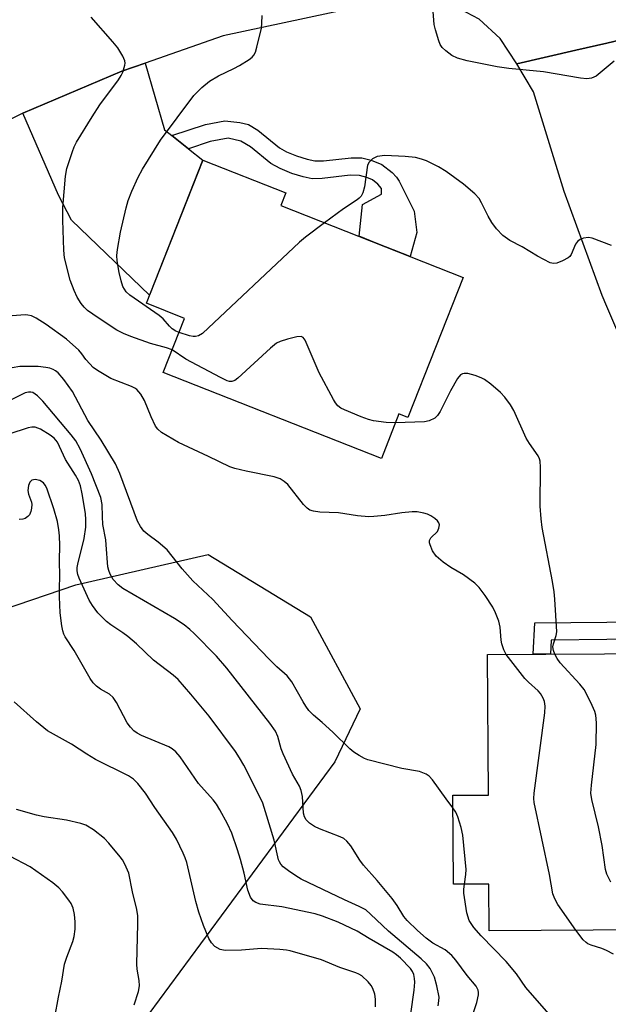
# Model space of a CAD drawing. Units: inches. Extents: x 1237766 to 1243766, y 521455 to 525456.
# Drawn here: x 1240149 to 1240281, y 524634 to 524856 of the extents above; entities that cross this region are included whole.
import ezdxf

# ---------------------------------------------------------------- set-up
doc = ezdxf.new("R2010")
doc.units = ezdxf.units.IN
doc.header["$MEASUREMENT"] = 0
for name, color, linetype in [('BLDG-Footprint', 5, 'Continuous'), ('NTRL-Trees', 3, 'Continuous'), ('TRANS-Driveway', 251, 'Continuous'), ('TRANS-Non Street Sidewalk', 7, 'Continuous'), ('TRANS-Road', 130, 'Continuous'), ('Undefined', 1, 'Continuous')]:
    doc.layers.add(name, color=color, linetype=linetype)

msp = doc.modelspace()

# ---------------------------------------------------------------- linework, layer by layer
at = {"layer": 'BLDG-Footprint'}
for points, elevation in [([(1240248.65, 524798.21), (1240236.17, 524766.6), (1240234.15, 524767.4), (1240230.17, 524757.32), (1240180.96, 524776.77), (1240185.79, 524788.97), (1240177.17, 524792.37), (1240189.93, 524824.66), (1240208.59, 524817.29), (1240207.48, 524814.48)], 405.52), ([(1240289.45, 524689.58), (1240289.66, 524650.97), (1240254.5, 524650.77), (1240254.44, 524661.31), (1240246.42, 524661.26), (1240246.31, 524681.36), (1240254.31, 524681.4), (1240254.14, 524713.11), (1240293.69, 524713.33), (1240293.82, 524689.6)], 403.85)]:
    msp.add_lwpolyline(points, close=True, dxfattribs=dict(at, elevation=elevation))
at = {"layer": 'NTRL-Trees'}
msp.add_lwpolyline([(1240175.36, 524628.87), (1240135.4, 524597.42), (1239998.52, 524628.34), (1239986.48, 524649.4), (1239994.51, 524668.46), (1240032.98, 524675.02), (1240059.06, 524694.05), (1240131.21, 524718.59), (1240161.27, 524728.82), (1240191.1, 524735.66), (1240214.17, 524721.62), (1240225.42, 524700.88), (1240219.71, 524688.89)], close=True, dxfattribs=at)
at = {"layer": 'TRANS-Driveway'}
msp.add_lwpolyline([(1240182.87, 524830.21), (1240186.63, 524827.25), (1240189.93, 524824.66), (1240177.9, 524794.22), (1240160.28, 524811.11), (1240157.37, 524816.76), (1240149.26, 524835.3), (1240171.61, 524844.76), (1240176.9, 524846.6), (1240181.24, 524831.49)], close=True, dxfattribs=at)
at = {"layer": 'TRANS-Non Street Sidewalk'}
for points in [[(1240186.63, 524827.25), (1240182.87, 524830.21), (1240190.52, 524832.74), (1240194.85, 524833.55), (1240198.28, 524833.16), (1240200.19, 524832.7), (1240202.28, 524831.45), (1240207.18, 524827.45), (1240208.77, 524826.59), (1240211.05, 524825.64), (1240213.4, 524824.89), (1240215.16, 524824.52), (1240217.09, 524824.49), (1240223.33, 524825.22), (1240225.8, 524825.24), (1240227.89, 524824.7), (1240230.31, 524823.7), (1240232.6, 524821.93), (1240233.6, 524820.85), (1240234.19, 524819.93), (1240237.6, 524813.13), (1240238.18, 524808.36), (1240236.64, 524802.96), (1240229.01, 524805.97), (1240225.17, 524807.49), (1240225.92, 524814.67), (1240230.18, 524817.02), (1240230.19, 524818.26), (1240229.37, 524819.29), (1240228.17, 524820.22), (1240226.9, 524820.76), (1240225.27, 524821.21), (1240223.11, 524821.26), (1240216.83, 524820.51), (1240214.58, 524820.49), (1240212.57, 524820.88), (1240209.94, 524821.69), (1240207.36, 524822.76), (1240205.25, 524823.91), (1240200.63, 524827.72), (1240198.49, 524828.99), (1240195.58, 524829.63), (1240191.52, 524828.87)], [(1240304.42, 524712.02), (1240302.55, 524711.65), (1240298.45, 524710.83), (1240295.42, 524715.61), (1240292.68, 524716.64), (1240281.03, 524716.52), (1240268.51, 524716.39), (1240268.34, 524713.19), (1240264.44, 524713.17), (1240264.81, 524720.24), (1240281.03, 524720.42), (1240293.36, 524720.55), (1240298.01, 524718.8)]]:
    msp.add_lwpolyline(points, close=True, dxfattribs=at)
at = {"layer": 'TRANS-Road'}
msp.add_lwpolyline([(1240274.32, 524906.17), (1240281.03, 524877.25), (1240286.78, 524852.43), (1240281.03, 524851.1), (1240274.04, 524849.48), (1240260.7, 524846.38), (1240256.97, 524852.17), (1240252.2, 524856.47), (1240246.53, 524859.48), (1240240.3, 524861.02), (1240233.89, 524861.01), (1240229.55, 524873.76), (1240225.66, 524885.16), (1240232.01, 524888.13), (1240237.32, 524892.39), (1240241.51, 524897.75), (1240244.36, 524903.94), (1240245.71, 524910.61), (1240245.41, 524917.87), (1240257.53, 524920.69), (1240270.27, 524923.64)], close=True, dxfattribs=at)
msp.add_lwpolyline([(1240291.27, 524767.71), (1240281.03, 524791.68), (1240279.96, 524794.17), (1240271.38, 524817.58), (1240264.52, 524840.11), (1240260.7, 524846.38), (1240274.04, 524849.48), (1240281.03, 524851.1), (1240286.78, 524852.43)], dxfattribs=at)
msp.add_polyline3d([(1240232.25, 524860.75, 0), (1240194.52, 524852.74, 0), (1240176.9, 524846.6, 0), (1240171.61, 524844.76, 0), (1240149.26, 524835.3, 0), (1240127.58, 524824.42, 0), (1240118.69, 524819.21, 0), (1240106.65, 524812.14, 0), (1240101.99, 524809.15, 0), (1240100.25, 524808.29, 0), (1240086.26, 524801.37, 0), (1240069.9, 524795.05, 0), (1240053.03, 524790.21, 0), (1240035.8, 524786.92, 0), (1240027.07, 524786.05, 0), (1240018.34, 524785.18, 0), (1240012.15, 524784.95, 0), (1239974.92, 524786.36, 0)], dxfattribs=at)
at = {"layer": 'Undefined'}
for points, elevation in [([(1240282.7, 524847.03), (1240278.6, 524843.65), (1240277.61, 524843.17), (1240276.55, 524843.02), (1240275.11, 524843.18), (1240266.72, 524844.6), (1240258.92, 524845.33), (1240256.31, 524845.75), (1240249.51, 524847.09), (1240247.36, 524847.7), (1240246.09, 524848.29), (1240244.69, 524849.32), (1240243.87, 524850.1), (1240243.42, 524850.81), (1240243.11, 524851.61), (1240242.35, 524854.12), (1240242.11, 524855.27), (1240241.67, 524861.17)], 408), ([(1240184.54, 524785.81), (1240183.8, 524786.1), (1240183, 524786.6), (1240182.4, 524787.18), (1240180.92, 524788.89), (1240180.07, 524789.64), (1240173.45, 524794.18), (1240172.64, 524794.98), (1240171.88, 524796.17), (1240171.46, 524797.45), (1240171.04, 524799.36), (1240170.58, 524801.93), (1240170.51, 524803.17), (1240170.67, 524804.5), (1240171.34, 524808.44), (1240172.62, 524813.91), (1240173.09, 524815.58), (1240173.9, 524817.67), (1240175.28, 524820.81), (1240176.28, 524822.61), (1240180.37, 524829.22), (1240187.86, 524839.26), (1240189.65, 524841.06), (1240191.41, 524842.5), (1240193.42, 524843.74), (1240196.9, 524845.34), (1240198.18, 524846.03), (1240200.36, 524847.42), (1240201.02, 524847.94), (1240201.38, 524848.34), (1240201.76, 524849.08), (1240202.1, 524850.18), (1240203.1, 524854.43), (1240203.22, 524855.57), (1240203.29, 524857.33)], 406), ([(1240182.97, 524781.84), (1240181.7, 524782.33), (1240178.08, 524783.33), (1240173.66, 524784.9), (1240172.04, 524785.56), (1240170.5, 524786.35), (1240169.25, 524787.11), (1240165.06, 524789.9), (1240163.87, 524790.78), (1240163.15, 524791.49), (1240162.48, 524792.35), (1240161.58, 524793.76), (1240160.84, 524795.23), (1240159.98, 524797.6), (1240158.66, 524802.64), (1240158.51, 524804.39), (1240158.32, 524811.13), (1240158.32, 524813.98), (1240158.92, 524821.06), (1240159.2, 524822.82), (1240160.48, 524826.64), (1240160.9, 524827.71), (1240161.42, 524828.73), (1240164.94, 524834.49), (1240166.66, 524837.15), (1240170.84, 524842.82), (1240171.48, 524843.79), (1240171.85, 524844.54), (1240172.31, 524846.09), (1240172.36, 524846.6), (1240172.3, 524847.11), (1240171.88, 524848.11), (1240170.71, 524850.04), (1240169.6, 524851.41), (1240164.71, 524856.93)], 404), ([(1240282.09, 524805.44), (1240277.71, 524807.09), (1240276.88, 524807.21), (1240275.77, 524807.07), (1240275, 524806.81), (1240274.4, 524806.35), (1240274, 524805.7), (1240273, 524803.41), (1240272.68, 524802.95), (1240272.28, 524802.6), (1240271.07, 524801.94), (1240269.78, 524801.44), (1240269.01, 524801.32), (1240268.22, 524801.51), (1240265.39, 524803.02), (1240261.95, 524805.13), (1240259.17, 524806.57), (1240257.56, 524807.71), (1240256.16, 524809.2), (1240255.11, 524810.58), (1240254.28, 524812.03), (1240252.8, 524815.06), (1240252.2, 524816.02), (1240251.25, 524817.06), (1240248.7, 524819.28), (1240244.8, 524822.14), (1240243.04, 524823.2), (1240240.37, 524824.55), (1240239.26, 524824.93), (1240237.84, 524825.29), (1240235.56, 524825.53), (1240230.94, 524825.72), (1240229.22, 524825.5), (1240228.21, 524825.01), (1240227.41, 524824.26), (1240227.07, 524823.55), (1240226.35, 524818.69), (1240225.97, 524817.27), (1240225.62, 524816.57), (1240225.17, 524816.07), (1240224.73, 524815.72), (1240221.61, 524813.73), (1240217.37, 524810.57)], 406), ([(1240217.37, 524810.57), (1240213.06, 524807.31), (1240211.7, 524806.17), (1240189.85, 524785.56), (1240188.91, 524785.01), (1240188.22, 524784.87), (1240187.74, 524784.87), (1240186.9, 524785.05), (1240184.54, 524785.81)], 406), ([(1240258.32, 524713.13), (1240257.78, 524714.14), (1240257.37, 524715.51), (1240257.23, 524716.37), (1240256.99, 524719.29), (1240256.65, 524720.67), (1240255.92, 524722.52), (1240255.31, 524723.8), (1240253.58, 524726.46), (1240252.22, 524728.24), (1240251.25, 524729.25), (1240248.7, 524731.08), (1240245.84, 524732.77), (1240244.14, 524733.99), (1240242.55, 524735.33), (1240241.73, 524736.53), (1240241.15, 524737.84), (1240241.02, 524738.35), (1240241.03, 524738.83), (1240241.37, 524739.44), (1240242.83, 524740.89), (1240243.17, 524741.62), (1240243.27, 524742.39), (1240243.12, 524742.85), (1240242.83, 524743.25), (1240242.24, 524743.8), (1240241.33, 524744.45), (1240240.57, 524744.81), (1240239.73, 524745.04), (1240238.28, 524745.29), (1240237.12, 524745.35), (1240234.8, 524745.11), (1240230.97, 524744.51), (1240228.44, 524744.25), (1240227.31, 524744.21), (1240224.78, 524744.43), (1240220.52, 524745.09), (1240216.3, 524745.22), (1240214.84, 524745.45), (1240214.04, 524745.73), (1240213.4, 524746.17), (1240212.64, 524746.94), (1240209.05, 524751.46), (1240208.23, 524752.19), (1240207.31, 524752.75), (1240205.99, 524753.22), (1240199.68, 524754.52), (1240197.11, 524755.13), (1240195.99, 524755.49), (1240191.19, 524757.81), (1240184.41, 524760.93), (1240180.59, 524763.23), (1240179.72, 524763.98), (1240179.25, 524764.66), (1240178.28, 524766.74), (1240176.75, 524770.41), (1240175.88, 524771.84), (1240175.02, 524772.91), (1240174.59, 524773.24), (1240173.83, 524773.63), (1240169.18, 524775.43), (1240166.11, 524777.2), (1240165.19, 524777.9), (1240164.38, 524778.68), (1240163.51, 524779.72), (1240162.6, 524781), (1240161.9, 524781.78), (1240159.12, 524784.29), (1240154.57, 524787.61), (1240152.28, 524789.02), (1240151.22, 524789.53), (1240150.42, 524789.72), (1240149.84, 524789.76), (1240146.91, 524789.53)], 402), ([(1240233.35, 524765.38), (1240231.23, 524765.48), (1240228.39, 524765.88), (1240227.28, 524766.12), (1240225.63, 524766.73), (1240221.83, 524768.36), (1240221.05, 524768.74), (1240220.35, 524769.22), (1240219.81, 524769.88), (1240219.36, 524770.63), (1240216.18, 524776.69), (1240212.98, 524784.04), (1240212.52, 524784.65), (1240212.12, 524784.85), (1240211.07, 524784.78), (1240209.03, 524784.27), (1240207.31, 524783.74), (1240206.53, 524783.35), (1240205.17, 524782.25), (1240197.8, 524775.48), (1240197.12, 524774.98), (1240196.42, 524774.73), (1240195.95, 524774.74), (1240195.42, 524774.88), (1240193.85, 524775.63), (1240186.04, 524779.8), (1240182.97, 524781.84)], 404), ([(1240246.33, 524678.5), (1240244.76, 524680.55), (1240241.71, 524684.83), (1240240.94, 524685.67), (1240240.28, 524686.11), (1240238.81, 524686.73), (1240234.77, 524687.36), (1240227.15, 524689.32), (1240226.36, 524689.64), (1240225.14, 524690.32), (1240223.96, 524691.09), (1240223.06, 524691.82), (1240219.24, 524695.57), (1240216.83, 524697.77), (1240214.84, 524699.44), (1240213.84, 524700.5), (1240213.12, 524701.43), (1240212.5, 524702.43), (1240209.94, 524706.93), (1240208.91, 524708.27), (1240206.63, 524710.31), (1240204.8, 524712.14), (1240196.53, 524720.81), (1240192.17, 524725.51), (1240187.63, 524729.75), (1240185.25, 524732.44), (1240181.83, 524736.73), (1240179.82, 524738.5), (1240177.48, 524740.21), (1240176.62, 524740.94), (1240175.82, 524742.01), (1240175.19, 524743.23), (1240171.15, 524753.97), (1240170.2, 524756.13), (1240166.96, 524761.47), (1240163.99, 524765.94), (1240160.51, 524772.49), (1240158.57, 524775.16), (1240157.26, 524776.65), (1240156.65, 524777.15), (1240156.15, 524777.44), (1240155.35, 524777.74), (1240154.52, 524777.91), (1240152.79, 524778.09), (1240148.63, 524778.12), (1240146.91, 524777.85)], 400), ([(1240269.34, 524713.19), (1240269.04, 524714.03), (1240268.88, 524714.83), (1240268.97, 524715.53), (1240269.62, 524717.41), (1240269.73, 524718.23), (1240269.32, 524725.58), (1240269.17, 524727.25), (1240268.81, 524729.56), (1240266.47, 524741.8), (1240266.19, 524743.7), (1240265.97, 524746.6), (1240266.05, 524755.37), (1240265.98, 524756.74), (1240265.86, 524757.27), (1240265.51, 524757.99), (1240263.56, 524760.71), (1240262.81, 524761.91), (1240260.05, 524768.2), (1240259.31, 524769.49), (1240258.04, 524771.16), (1240257.04, 524772.25), (1240254.84, 524774.11), (1240253.46, 524775.15), (1240252.72, 524775.57), (1240251.35, 524776.08), (1240249.67, 524776.52), (1240248.86, 524776.55), (1240248.44, 524776.43), (1240248.06, 524776.21), (1240247.36, 524775.39), (1240245.8, 524772.63), (1240243.47, 524767.97), (1240242.84, 524767.04), (1240242.24, 524766.48), (1240240.99, 524765.87), (1240239.9, 524765.65), (1240233.35, 524765.38)], 404), ([(1240250.45, 524630.75), (1240251.7, 524634.62), (1240252.1, 524636.29), (1240252.11, 524636.83), (1240252.01, 524637.36), (1240251.53, 524638.27), (1240249.5, 524640.66), (1240247, 524644.16), (1240246.07, 524645.22), (1240244.53, 524646.46), (1240241.82, 524647.97), (1240240.29, 524649.07), (1240238.32, 524650.8), (1240235.97, 524653.07), (1240235.25, 524654.01), (1240233.76, 524656.48), (1240232.64, 524658.07), (1240229.24, 524662.12), (1240226.11, 524665.57), (1240225.28, 524666.74), (1240223.3, 524669.92), (1240222.36, 524671.02), (1240221.68, 524671.57), (1240220.91, 524671.99), (1240216.19, 524673.81), (1240215.11, 524674.31), (1240213.98, 524675.06), (1240213.22, 524675.8), (1240212.84, 524676.51), (1240212.63, 524677.31), (1240212.39, 524681.07), (1240212.09, 524682.41), (1240211.67, 524683.4), (1240210.13, 524686.14), (1240208.01, 524690.71), (1240207.59, 524691.82), (1240206.82, 524694.61), (1240206.32, 524695.79), (1240205.05, 524697.64), (1240195.29, 524710), (1240192.99, 524712.73), (1240187.97, 524717.84), (1240186.97, 524718.78), (1240185.67, 524719.83), (1240183.53, 524721.21), (1240171.87, 524728.05), (1240170.8, 524728.85), (1240169.65, 524730.05), (1240168.96, 524731.27), (1240168.66, 524732.07), (1240168.45, 524732.89), (1240168.11, 524737.9), (1240167.99, 524738.97), (1240167.36, 524742.48), (1240167.23, 524744.29), (1240167.18, 524746.94), (1240166.89, 524748.57), (1240164.82, 524753.86), (1240162.26, 524759.5), (1240161.26, 524761.31), (1240160.23, 524762.67), (1240153.82, 524770.28), (1240152.6, 524771.52), (1240151.53, 524772.21), (1240151.08, 524772.34), (1240150.61, 524772.35), (1240149.82, 524772.16), (1240146.21, 524770.37)], 398), ([(1240243.01, 524633.86), (1240243.17, 524634.93), (1240243.18, 524635.76), (1240242.72, 524638.37), (1240242.14, 524640.28), (1240241.59, 524641.53), (1240241.18, 524642.24), (1240240.32, 524643.28), (1240239.15, 524644.42), (1240231.8, 524650.69), (1240227.76, 524654.53), (1240226.64, 524655.47), (1240225.19, 524656.29), (1240221.86, 524657.77), (1240212.09, 524662.45), (1240210.88, 524663.16), (1240209.2, 524664.31), (1240208.06, 524665.18), (1240207.48, 524665.77), (1240207.17, 524666.3), (1240206.98, 524666.8), (1240205.99, 524671.22), (1240204.07, 524677.63), (1240203.4, 524679.55), (1240202.32, 524681.93), (1240199.17, 524688.14), (1240198.19, 524689.83), (1240197.25, 524691.21), (1240191.32, 524699.19), (1240187.19, 524704.16), (1240184.32, 524707.45), (1240183.23, 524708.42), (1240178.8, 524711.81), (1240174.9, 524715.53), (1240172.99, 524717.17), (1240171.86, 524718.03), (1240169.17, 524719.82), (1240168.18, 524720.59), (1240166.24, 524722.54), (1240165.04, 524724.15), (1240164.27, 524725.36), (1240161.97, 524730.37), (1240161.7, 524731.19), (1240161.56, 524732.02), (1240161.57, 524732.77), (1240161.69, 524733.48), (1240163.12, 524739.27), (1240163.47, 524741.89), (1240163.5, 524743.54), (1240163.41, 524744.93), (1240162.71, 524749.37), (1240162.27, 524751.21), (1240161.82, 524752.39), (1240161.15, 524753.6), (1240158.91, 524757.16), (1240157.1, 524761.03), (1240156.33, 524761.97), (1240155.46, 524762.65), (1240153.25, 524763.96), (1240152.05, 524764.39), (1240151.33, 524764.41), (1240150.48, 524764.25), (1240146.16, 524762.84)], 396), ([(1240236.85, 524632), (1240237.59, 524637.37), (1240237.73, 524639.14), (1240237.68, 524640.03), (1240237.53, 524640.88), (1240237.23, 524641.61), (1240236.75, 524642.28), (1240234.47, 524644.6), (1240233.62, 524645.34), (1240232.78, 524645.95), (1240227.42, 524649.05), (1240224.73, 524650.71), (1240220.42, 524652.68), (1240216.9, 524654.07), (1240215.24, 524654.62), (1240207.75, 524656.17), (1240202.85, 524656.81), (1240201.85, 524657.12), (1240201.22, 524657.5), (1240200.64, 524658.37), (1240200.03, 524659.97), (1240199.2, 524663.81), (1240198.39, 524666.83), (1240197.73, 524669.01), (1240196.42, 524672.8), (1240195.45, 524674.94), (1240193.76, 524678.1), (1240193, 524679.37), (1240192.26, 524680.29), (1240188.95, 524684.01), (1240184.76, 524690.03), (1240183.84, 524691.14), (1240182.98, 524691.85), (1240182.24, 524692.28), (1240176.07, 524694.86), (1240175.06, 524695.4), (1240174.37, 524695.9), (1240173.56, 524696.75), (1240172.84, 524697.7), (1240170.43, 524702.27), (1240169.65, 524703.41), (1240168.82, 524704.14), (1240166.83, 524705.33), (1240165.95, 524705.99), (1240165.19, 524706.73), (1240164.51, 524707.69), (1240160.86, 524714.03), (1240158.88, 524717.14), (1240158.57, 524717.74), (1240158.34, 524718.45), (1240158.12, 524719.6), (1240157.73, 524722.55), (1240157.55, 524726.11), (1240157.53, 524728.18), (1240157.64, 524730.72), (1240157.58, 524734.33), (1240157.64, 524737.71), (1240157.56, 524739.92), (1240157.43, 524741.27), (1240157.09, 524743.16), (1240156.32, 524745.96), (1240154.69, 524750.67), (1240154.37, 524751.37), (1240153.98, 524751.87), (1240153.1, 524752.38), (1240152.1, 524752.6), (1240151.67, 524752.57), (1240151.29, 524752.45), (1240150.84, 524751.98), (1240150.58, 524751.23), (1240150.46, 524750.11), (1240150.6, 524749.31), (1240151.22, 524747.52), (1240151.3, 524747), (1240151.25, 524746.18), (1240151.08, 524745.38), (1240150.77, 524744.66), (1240150.43, 524744.27), (1240149.8, 524743.83), (1240149.33, 524743.64), (1240148.5, 524743.55)], 394), ([(1240274.02, 524650.88), (1240270.01, 524656.71), (1240269.3, 524658.01), (1240268.86, 524659.1), (1240268.08, 524663.44), (1240264.65, 524679.75), (1240264.59, 524680.62), (1240264.68, 524681.8), (1240267.03, 524699.96), (1240267.1, 524701.45), (1240266.98, 524702.48), (1240266.69, 524703.29), (1240266.11, 524704.29), (1240265.53, 524704.93), (1240263.34, 524706.9), (1240262.53, 524707.74), (1240258.32, 524713.13)], 402), ([(1240281.92, 524661.74), (1240281.02, 524663.54), (1240280.74, 524664.63), (1240280.02, 524670), (1240279.14, 524674.22), (1240277.68, 524680.43), (1240277.46, 524681.85), (1240277.55, 524683.62), (1240278.65, 524692.82), (1240278.71, 524697.72), (1240278.57, 524699.42), (1240278.31, 524700.24), (1240277.73, 524701.59), (1240276.48, 524704.25), (1240275.9, 524705.26), (1240274.97, 524706.42), (1240270.5, 524711.25), (1240269.82, 524712.2), (1240269.34, 524713.19)], 404), ([(1240228.87, 524633.62), (1240228.88, 524635.36), (1240228.69, 524636.44), (1240228.25, 524637.72), (1240227.86, 524638.42), (1240227.16, 524639.27), (1240225.75, 524640.58), (1240225.12, 524640.97), (1240224.43, 524641.29), (1240220.77, 524642.49), (1240216.65, 524644.2), (1240209.6, 524646.23), (1240208.74, 524646.39), (1240207.26, 524646.53), (1240203.12, 524646.74), (1240198.63, 524646.39), (1240194.91, 524646.34), (1240193.82, 524646.55), (1240192.61, 524647.25), (1240191.83, 524648.04), (1240191.29, 524649.04), (1240190.08, 524652), (1240189, 524654.97), (1240188.32, 524657.36), (1240186.28, 524666.15), (1240185.92, 524667.26), (1240185.46, 524668.32), (1240183.93, 524671.45), (1240183.07, 524672.96), (1240179.11, 524678.58), (1240176.99, 524681.81), (1240175.23, 524684.04), (1240174.23, 524685), (1240173.11, 524685.76), (1240165.69, 524689.4), (1240163.71, 524690.6), (1240160.27, 524692.87), (1240154.89, 524695.91), (1240152.37, 524697.89), (1240147.35, 524702.45)], 392), ([(1240174.42, 524634.04), (1240175.4, 524637.04), (1240175.64, 524638.37), (1240175.57, 524639.53), (1240175.11, 524642.13), (1240175, 524643.26), (1240175.27, 524652.34), (1240175.25, 524654.13), (1240175, 524655.59), (1240174.07, 524659.53), (1240173.18, 524663.74), (1240172.33, 524665.81), (1240171.78, 524666.79), (1240171.28, 524667.48), (1240168.71, 524670.57), (1240167.73, 524671.62), (1240165.21, 524673.57), (1240163.5, 524674.64), (1240162.38, 524675), (1240159.17, 524675.7), (1240154.14, 524676.45), (1240152.4, 524676.84), (1240147.83, 524678.18)], 390), ([(1240248.92, 524661.28), (1240249.26, 524663.46), (1240249.29, 524664.6), (1240248.59, 524672.36), (1240248.21, 524674.05), (1240247.43, 524676.48), (1240246.99, 524677.51), (1240246.33, 524678.5)], 400), ([(1240156.48, 524631.27), (1240157.32, 524635.76), (1240158.12, 524639.39), (1240158.72, 524643.21), (1240159.21, 524644.79), (1240160.55, 524648.36), (1240160.88, 524649.48), (1240161.1, 524651.12), (1240161.13, 524652.79), (1240160.94, 524654.47), (1240160.62, 524655.86), (1240160.17, 524656.93), (1240159.7, 524657.68), (1240158.24, 524659.58), (1240157.44, 524660.47), (1240156.05, 524661.58), (1240150.94, 524665.23), (1240146.4, 524667.62)], 388), ([(1240267.95, 524632.05), (1240262.8, 524638.01), (1240260.65, 524641.08), (1240258.36, 524643.85), (1240252.69, 524649.61), (1240251.03, 524651.53), (1240249.99, 524653.12), (1240249.43, 524654.84), (1240248.81, 524659.25), (1240248.8, 524660.14), (1240248.92, 524661.28)], 400), ([(1240282.54, 524645.51), (1240280.96, 524646.33), (1240279.88, 524646.75), (1240277.49, 524647.5), (1240276.78, 524647.81), (1240276.34, 524648.11), (1240275.72, 524648.72), (1240274.02, 524650.88)], 402)]:
    msp.add_lwpolyline(points, dxfattribs=dict(at, elevation=elevation))

doc.saveas('drawing.dxf')
